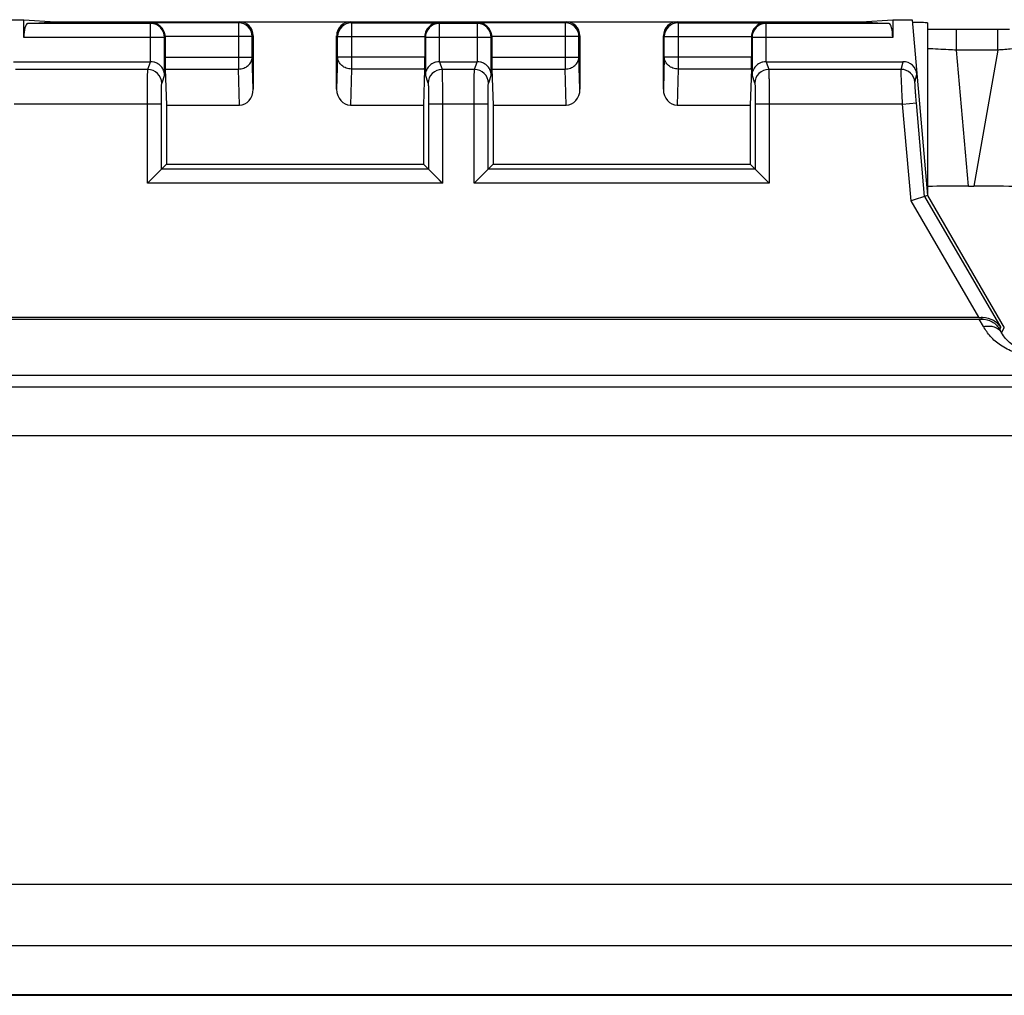
# Model space of a CAD drawing. Units: millimetres. Extents: x -112 to 81, y -36 to 81.
# Drawn here: x -18 to -3, y -36 to -22 of the extents above; entities that cross this region are included whole.
import ezdxf

# ---------------------------------------------------------------- set-up
doc = ezdxf.new("R2010")
doc.units = ezdxf.units.MM
doc.header["$LTSCALE"] = 16.335
for name, color, linetype in [('ASSI', 7, 'CONTINUOUS'), ('DRAFT', 7, 'CONTINUOUS'), ('RACCORDO', 7, 'CONTINUOUS')]:
    doc.layers.add(name, color=color, linetype=linetype)

msp = doc.modelspace()

# ---------------------------------------------------------------- linework, layer by layer
at = {"layer": 'ASSI', "color": 7, "linetype": 'CONTINUOUS'}
msp.add_line((-4.5, -22.517), (-4.5, -25), dxfattribs=at)
at = {"layer": 'DRAFT', "color": 7, "linetype": 'CONTINUOUS'}
for p, q in [((-17.779, -22.47), (-17.5, -22.47)), ((-17.5, -22.47), (-17.044, -22.5)), ((-5.456, -22.5), (-5, -22.47)), ((-5, -22.47), (-4.721, -22.47)), ((-15.45, -23.7), (-15.45, -24.55)), ((-11.75, -23.7), (-11.75, -24.55)), ((-10.75, -23.7), (-10.75, -24.55)), ((-7.05, -23.7), (-7.05, -24.55)), ((-15.45, -24.55), (-11.75, -24.55)), ((-10.75, -24.55), (-7.05, -24.55)), ((-48, -36.5), (48, -36.5))]:
    msp.add_line(p, q, dxfattribs=at)
for centre, start_param, end_param in [((-5, -22.517), 0, 0.97115), ((-5, -24.953), -0.126995, 0)]:
    msp.add_ellipse(centre, major_axis=(0.5, 0), ratio=0.017455, start_param=start_param, end_param=end_param, dxfattribs=at)
at = {"layer": 'RACCORDO', "color": 7, "linetype": 'CONTINUOUS'}
for p, q in [((-17.5, -22.726), (-17.5, -22.47)), ((-17.447, -22.526), (-17.044, -22.5)), ((-17.044, -22.5), (-5.456, -22.5)), ((-5.456, -22.5), (-5.053, -22.526)), ((-5, -22.47), (-5, -22.726)), ((-4.721, -22.47), (-4.5, -25)), ((-3.321, -22.613), (-4.304, -22.613)), ((-15.467, -22.717), (-15.467, -23.007)), ((-14.2, -22.7), (-14.2, -23.471)), ((-13, -23.471), (-13, -22.7)), ((-11.733, -22.717), (-11.733, -23.007)), ((-10.767, -22.717), (-10.767, -23.007)), ((-9.5, -22.7), (-9.5, -23.471)), ((-8.3, -23.471), (-8.3, -22.7)), ((-7.033, -22.717), (-7.033, -23.007)), ((-17.648, -23.074), (-15.676, -23.074)), ((-11.524, -23.074), (-10.976, -23.074)), ((-6.824, -23.074), (-4.852, -23.074)), ((-15.466, -23.18), (-15.45, -23.7)), ((-11.734, -23.18), (-11.75, -23.7)), ((-10.766, -23.18), (-10.75, -23.7)), ((-7.034, -23.18), (-7.05, -23.7)), ((-15.45, -23.7), (-14.398, -23.7)), ((-12.802, -23.7), (-11.75, -23.7)), ((-10.75, -23.7), (-9.698, -23.7)), ((-8.102, -23.7), (-7.05, -23.7)), ((-15.45, -24.55), (-15.722, -24.822)), ((-15.525, -24.625), (-15.528, -24.628)), ((-15.522, -24.622), (-15.522, -24.622)), ((-11.75, -24.55), (-11.478, -24.822)), ((-11.678, -24.622), (-11.678, -24.622)), ((-11.675, -24.625), (-11.672, -24.628)), ((-10.75, -24.55), (-11.022, -24.822)), ((-10.825, -24.625), (-10.828, -24.628)), ((-10.822, -24.622), (-10.822, -24.622)), ((-7.05, -24.55), (-6.778, -24.822)), ((-6.978, -24.622), (-6.978, -24.622)), ((-6.975, -24.625), (-6.972, -24.628)), ((-3.911, -24.863), (-3.833, -24.863)), ((-4.5, -25), (-4.736, -25.075)), ((-4.541, -25.013), (-4.542, -25.013)), ((-4.5, -25), (-3.395, -26.901)), ((-18.738, -26.75), (-3.762, -26.75)), ((-18.746, -26.775), (-3.754, -26.775)), ((-38.9, -28.45), (38.9, -28.45)), ((-38.9, -34.9), (38.9, -34.9))]:
    msp.add_line(p, q, dxfattribs=at)
at = {"layer": 'RACCORDO', "color": 250, "linetype": 'CONTINUOUS'}
for p, q in [((-15.676, -22.526), (-15.664, -22.514)), ((-14.414, -22.514), (-15.664, -22.514)), ((-14.414, -22.514), (-14.4, -22.5)), ((-14.414, -22.514), (-14.414, -23.18)), ((-12.8, -22.5), (-12.786, -22.514)), ((-12.786, -22.514), (-11.536, -22.514)), ((-12.786, -22.514), (-12.786, -23.18)), ((-11.536, -22.514), (-11.524, -22.526)), ((-10.976, -22.526), (-10.964, -22.514)), ((-9.714, -22.514), (-10.964, -22.514)), ((-9.714, -22.514), (-9.7, -22.5)), ((-9.714, -22.514), (-9.714, -23.18)), ((-8.1, -22.5), (-8.086, -22.514)), ((-8.086, -22.514), (-6.836, -22.514)), ((-8.086, -22.514), (-8.086, -23.18)), ((-6.836, -22.514), (-6.824, -22.526)), ((-15.676, -22.526), (-17.447, -22.526)), ((-15.676, -23.074), (-15.676, -22.526)), ((-10.976, -22.526), (-11.524, -22.526)), ((-11.524, -22.526), (-11.524, -23.074)), ((-10.976, -23.074), (-10.976, -22.526)), ((-5.053, -22.526), (-6.824, -22.526)), ((-6.824, -22.526), (-6.824, -23.074)), ((-4.082, -22.908), (-4.082, -22.613)), ((-3.489, -22.908), (-3.489, -22.613)), ((-15.476, -22.726), (-17.5, -22.726)), ((-15.476, -22.726), (-15.467, -22.717)), ((-15.476, -23.264), (-15.476, -22.726)), ((-14.214, -22.714), (-15.467, -22.714)), ((-14.214, -22.714), (-14.2, -22.7)), ((-14.214, -23.007), (-14.214, -22.714)), ((-13, -22.7), (-12.986, -22.714)), ((-12.986, -22.714), (-11.733, -22.714)), ((-12.986, -23.007), (-12.986, -22.714)), ((-11.733, -22.717), (-11.724, -22.726)), ((-10.776, -22.726), (-11.724, -22.726)), ((-11.724, -22.726), (-11.724, -23.264)), ((-10.776, -22.726), (-10.767, -22.717)), ((-10.776, -23.264), (-10.776, -22.726)), ((-9.514, -22.714), (-10.767, -22.714)), ((-9.514, -22.714), (-9.5, -22.7)), ((-9.514, -23.007), (-9.514, -22.714)), ((-8.3, -22.7), (-8.286, -22.714)), ((-8.286, -22.714), (-7.033, -22.714)), ((-8.286, -23.007), (-8.286, -22.714)), ((-7.033, -22.717), (-7.024, -22.726)), ((-5, -22.726), (-7.024, -22.726)), ((-7.024, -22.726), (-7.024, -23.264)), ((-3.489, -22.908), (-4.082, -22.908)), ((-3.911, -24.863), (-4.082, -22.908)), ((-3.489, -22.908), (-3.833, -24.863)), ((-15.717, -23.185), (-15.68, -23.074)), ((-15.467, -23.007), (-14.214, -23.007)), ((-14.2, -23.471), (-14.214, -23.007)), ((-12.986, -23.007), (-13, -23.471)), ((-11.733, -23.007), (-12.986, -23.007)), ((-11.52, -23.074), (-11.483, -23.185)), ((-11.017, -23.185), (-10.98, -23.074)), ((-10.767, -23.007), (-9.514, -23.007)), ((-9.5, -23.471), (-9.514, -23.007)), ((-8.286, -23.007), (-8.3, -23.471)), ((-7.033, -23.007), (-8.286, -23.007)), ((-6.82, -23.074), (-6.783, -23.185)), ((-4.879, -23.185), (-4.852, -23.074)), ((-4.852, -23.074), (-4.852, -23.074)), ((-15.717, -23.185), (-17.621, -23.185)), ((-15.466, -23.18), (-14.414, -23.18)), ((-14.398, -23.7), (-14.414, -23.18)), ((-12.786, -23.18), (-12.802, -23.7)), ((-11.734, -23.18), (-12.786, -23.18)), ((-11.017, -23.185), (-11.483, -23.185)), ((-10.766, -23.18), (-9.714, -23.18)), ((-9.698, -23.7), (-9.714, -23.18)), ((-8.086, -23.18), (-8.102, -23.7)), ((-7.034, -23.18), (-8.086, -23.18)), ((-4.879, -23.185), (-6.783, -23.185)), ((-15.476, -23.264), (-15.517, -23.385)), ((-11.683, -23.385), (-11.724, -23.264)), ((-10.776, -23.264), (-10.817, -23.385)), ((-6.983, -23.385), (-7.024, -23.264)), ((-4.68, -23.368), (-4.653, -23.257)), ((-15.522, -23.685), (-17.642, -23.685)), ((-15.722, -24.822), (-15.722, -23.685)), ((-15.522, -24.622), (-15.522, -23.685)), ((-10.822, -23.685), (-11.678, -23.685)), ((-11.678, -23.685), (-11.678, -24.622)), ((-11.478, -23.685), (-11.478, -24.822)), ((-11.022, -24.822), (-11.022, -23.685)), ((-10.822, -24.622), (-10.822, -23.685)), ((-4.858, -23.685), (-6.978, -23.685)), ((-6.978, -23.685), (-6.978, -24.622)), ((-6.778, -23.685), (-6.778, -24.822)), ((-4.858, -23.685), (-4.659, -23.667)), ((-4.736, -25.075), (-4.858, -23.685)), ((-4.541, -25.013), (-4.659, -23.667)), ((-11.678, -24.622), (-15.522, -24.622)), ((-6.978, -24.622), (-10.822, -24.622)), ((-11.478, -24.822), (-15.722, -24.822)), ((-6.778, -24.822), (-11.022, -24.822)), ((-4.541, -25.013), (-3.446, -26.896)), ((-3.762, -26.75), (-4.736, -25.075)), ((-3.722, -26.775), (-3.708, -26.75)), ((-3.694, -26.882), (-3.754, -26.775)), ((-3.461, -26.922), (-3.446, -26.896)), ((-3.435, -26.971), (-3.395, -26.901)), ((-3.435, -26.971), (-3.461, -26.922)), ((35.115, -27.585), (-35.115, -27.585)), ((35.115, -27.757), (-35.115, -27.757)), ((48, -35.791), (-48, -35.791)), ((48, -36.491), (-48, -36.491))]:
    msp.add_line(p, q, dxfattribs=at)
at = {"layer": 'RACCORDO', "color": 7, "linetype": 'CONTINUOUS'}
for points in [[(-4.304, -22.613), (-4.496, -22.612), (-4.5, -22.612)], [(-15.646, -24.746), (-15.701, -24.801), (-15.722, -24.822)], [(-11.554, -24.746), (-11.499, -24.801), (-11.478, -24.822)], [(-10.946, -24.746), (-11.001, -24.801), (-11.022, -24.822)], [(-6.854, -24.746), (-6.799, -24.801), (-6.778, -24.822)]]:
    msp.add_lwpolyline(points, dxfattribs=at)
at = {"layer": 'RACCORDO', "color": 250, "linetype": 'CONTINUOUS'}
for centre, start, end in [((-14.414, -22.714), 0.021, 89.979), ((-12.786, -22.714), 90.021, 179.979), ((-9.714, -22.714), 0.021, 89.979), ((-8.086, -22.714), 90.021, 179.979), ((-15.676, -22.726), 0.021, 89.979), ((-11.524, -22.726), 90.021, 179.979), ((-10.976, -22.726), 0.021, 89.979), ((-6.824, -22.726), 90.021, 179.979), ((-15.717, -23.385), 0.1025, 89.9722), ((-11.483, -23.385), 90.0278, 179.8975), ((-11.017, -23.385), 0.1025, 89.9722), ((-6.783, -23.385), 90.0278, 179.8975), ((-4.879, -23.385), 5.0979, 89.9828)]:
    msp.add_arc(centre, 0.2, start, end, dxfattribs=at)
at = {"layer": 'RACCORDO', "color": 7, "linetype": 'CONTINUOUS'}
msp.add_arc((-4.852, -23.274), 0.2, 5.0439, 90.0301, dxfattribs=at)
for centre, major_axis, ratio, start_param, end_param in [((-14.4, -22.7), (0.141, 0.141), 0.999695, -0.785246, 0.785246), ((-12.8, -22.7), (-0.141, 0.141), 0.999695, -0.785246, 0.785246), ((-9.7, -22.7), (0.141, 0.141), 0.999695, -0.785246, 0.785246), ((-8.1, -22.7), (0.141, -0.141), 0.999695, 2.356347, 3.926839), ((-17.446, -22.726), (0, 0.2), 0.267949, 0.017453, 1.570796), ((-5.054, -22.726), (0, 0.2), 0.267949, -1.570796, -0.017453), ((-15.464, -23.007), (0, 0.2), 0.017455, 1.570796, 2.617994), ((-11.736, -23.007), (0, 0.2), 0.017455, -2.617994, -1.570796), ((-10.764, -23.007), (0, 0.2), 0.017455, 1.570796, 2.617994), ((-7.036, -23.007), (0, 0.2), 0.017455, -2.617994, -1.570796), ((-14.4, -23.469), (-0.007, 0.231), 0.865926, -3.167766, -1.605696), ((-12.8, -23.469), (0.007, 0.231), 0.865926, -4.677489, -3.115419), ((-9.7, -23.469), (-0.007, 0.231), 0.865926, -3.167766, -1.605696), ((-8.1, -23.469), (0.007, 0.231), 0.865926, -4.677489, -3.115419), ((-3.909, -24.873), (0.602, 0), 0.017396, 1.57384, 2.953041), ((-3.837, -24.873), (0.609, 0), 0.017197, -0.003034, 1.564732), ((-3.764, -26.747), (0.231, 0), 0.015089, -1.562021, -1.322498), ((-3.891, -26.766), (0.345, -0.004), 0.023597, -1.160315, -1.057249)]:
    msp.add_ellipse(centre, major_axis=major_axis, ratio=ratio, start_param=start_param, end_param=end_param, dxfattribs=at)
for points, knots in [([(-15.467, -22.714), (-15.467, -22.698), (-15.472, -22.668), (-15.492, -22.614), (-15.533, -22.561), (-15.596, -22.523), (-15.642, -22.514), (-15.664, -22.514)], [0, 0, 0, 0, 0.15116, 0.295434, 0.554432, 0.784394, 1, 1, 1, 1]), ([(-11.536, -22.514), (-11.558, -22.514), (-11.604, -22.523), (-11.667, -22.561), (-11.708, -22.614), (-11.728, -22.668), (-11.733, -22.698), (-11.733, -22.714)], [0, 0, 0, 0, 0.215607, 0.445572, 0.70457, 0.848843, 1, 1, 1, 1]), ([(-10.767, -22.714), (-10.767, -22.698), (-10.772, -22.668), (-10.792, -22.614), (-10.833, -22.561), (-10.896, -22.523), (-10.942, -22.514), (-10.964, -22.514)], [0, 0, 0, 0, 0.15116, 0.295434, 0.554432, 0.784394, 1, 1, 1, 1]), ([(-6.836, -22.514), (-6.858, -22.514), (-6.904, -22.523), (-6.967, -22.561), (-7.008, -22.614), (-7.028, -22.668), (-7.033, -22.698), (-7.033, -22.714)], [0, 0, 0, 0, 0.215607, 0.445572, 0.70457, 0.848843, 1, 1, 1, 1]), ([(-15.476, -23.264), (-15.477, -23.242), (-15.486, -23.197), (-15.524, -23.136), (-15.577, -23.097), (-15.631, -23.078), (-15.661, -23.074), (-15.676, -23.074)], [0, 0, 0, 0, 0.213354, 0.442432, 0.702543, 0.847825, 1, 1, 1, 1]), ([(-11.524, -23.074), (-11.539, -23.074), (-11.569, -23.078), (-11.623, -23.097), (-11.676, -23.136), (-11.714, -23.197), (-11.723, -23.242), (-11.724, -23.264)], [0, 0, 0, 0, 0.152175, 0.297457, 0.557568, 0.786646, 1, 1, 1, 1]), ([(-10.776, -23.264), (-10.777, -23.242), (-10.786, -23.197), (-10.824, -23.136), (-10.877, -23.097), (-10.931, -23.078), (-10.961, -23.074), (-10.976, -23.074)], [0, 0, 0, 0, 0.213354, 0.442432, 0.702543, 0.847825, 1, 1, 1, 1]), ([(-6.824, -23.074), (-6.839, -23.074), (-6.869, -23.078), (-6.923, -23.097), (-6.976, -23.136), (-7.014, -23.197), (-7.023, -23.242), (-7.024, -23.264)], [0, 0, 0, 0, 0.152175, 0.297457, 0.557568, 0.786646, 1, 1, 1, 1]), ([(-3.708, -26.75), (-3.653, -26.75), (-3.547, -26.778), (-3.471, -26.854), (-3.446, -26.896)], [0, 0, 0, 0, 0.531592, 1, 1, 1, 1]), ([(-3.722, -26.775), (-3.669, -26.774), (-3.564, -26.802), (-3.487, -26.878), (-3.461, -26.922)], [0, 0, 0, 0, 0.506997, 1, 1, 1, 1])]:
    msp.add_open_spline(points, degree=3, knots=knots, dxfattribs=at)
at = {"layer": 'RACCORDO', "color": 250, "linetype": 'CONTINUOUS'}
for points, knots in [([(-4.082, -22.908), (-4.12, -22.906), (-4.259, -22.9), (-4.399, -22.893), (-4.5, -22.887)], [0, 0, 0, 0, 0.274007, 1, 1, 1, 1]), ([(-2.882, -22.849), (-2.892, -22.85), (-2.918, -22.854), (-2.99, -22.862), (-3.114, -22.875), (-3.29, -22.891), (-3.42, -22.902), (-3.489, -22.908)], [0, 0, 0, 0, 0.049966, 0.128426, 0.358789, 0.661069, 1, 1, 1, 1]), ([(-14.414, -23.18), (-14.388, -23.18), (-14.337, -23.171), (-14.271, -23.134), (-14.226, -23.076), (-14.214, -23.03), (-14.214, -23.007)], [0, 0, 0, 0, 0.26592, 0.523171, 0.766914, 1, 1, 1, 1]), ([(-12.786, -23.18), (-12.812, -23.18), (-12.863, -23.171), (-12.929, -23.134), (-12.974, -23.076), (-12.986, -23.03), (-12.986, -23.007)], [0, 0, 0, 0, 0.26592, 0.523171, 0.766914, 1, 1, 1, 1]), ([(-9.714, -23.18), (-9.688, -23.18), (-9.637, -23.171), (-9.571, -23.134), (-9.526, -23.076), (-9.514, -23.03), (-9.514, -23.007)], [0, 0, 0, 0, 0.26592, 0.523171, 0.766914, 1, 1, 1, 1]), ([(-8.086, -23.18), (-8.112, -23.18), (-8.163, -23.171), (-8.229, -23.134), (-8.274, -23.076), (-8.286, -23.03), (-8.286, -23.007)], [0, 0, 0, 0, 0.26592, 0.523171, 0.766914, 1, 1, 1, 1]), ([(-15.722, -23.685), (-15.722, -23.623), (-15.721, -23.533), (-15.721, -23.418), (-15.72, -23.344), (-15.72, -23.283), (-15.719, -23.236), (-15.718, -23.207), (-15.717, -23.191), (-15.717, -23.187), (-15.717, -23.185)], [0, 0, 0, 0, 0.371007, 0.539777, 0.689178, 0.813827, 0.909266, 0.972069, 0.990478, 1, 1, 1, 1]), ([(-11.483, -23.185), (-11.483, -23.187), (-11.483, -23.191), (-11.482, -23.207), (-11.481, -23.236), (-11.48, -23.283), (-11.48, -23.344), (-11.479, -23.418), (-11.479, -23.533), (-11.478, -23.623), (-11.478, -23.685)], [0, 0, 0, 0, 0.009518, 0.027918, 0.090692, 0.186108, 0.310741, 0.460132, 0.628899, 1, 1, 1, 1]), ([(-11.022, -23.685), (-11.022, -23.623), (-11.021, -23.533), (-11.021, -23.418), (-11.02, -23.344), (-11.02, -23.283), (-11.019, -23.236), (-11.018, -23.207), (-11.017, -23.191), (-11.017, -23.187), (-11.017, -23.185)], [0, 0, 0, 0, 0.371007, 0.539777, 0.689178, 0.813827, 0.909266, 0.972069, 0.990478, 1, 1, 1, 1]), ([(-6.783, -23.185), (-6.783, -23.187), (-6.783, -23.191), (-6.782, -23.207), (-6.781, -23.236), (-6.78, -23.283), (-6.78, -23.344), (-6.779, -23.418), (-6.779, -23.533), (-6.778, -23.623), (-6.778, -23.685)], [0, 0, 0, 0, 0.009518, 0.027918, 0.090692, 0.186108, 0.310741, 0.460132, 0.628899, 1, 1, 1, 1]), ([(-4.858, -23.685), (-4.861, -23.623), (-4.866, -23.533), (-4.871, -23.418), (-4.874, -23.345), (-4.877, -23.283), (-4.879, -23.236), (-4.879, -23.207), (-4.879, -23.191), (-4.879, -23.187), (-4.879, -23.185)], [0, 0, 0, 0, 0.37092, 0.539699, 0.689144, 0.81385, 0.90933, 0.972131, 0.990516, 1, 1, 1, 1]), ([(-4.659, -23.667), (-4.662, -23.63), (-4.667, -23.576), (-4.672, -23.508), (-4.675, -23.463), (-4.678, -23.426), (-4.679, -23.398), (-4.68, -23.38), (-4.68, -23.371), (-4.68, -23.368), (-4.68, -23.368)], [0, 0, 0, 0, 0.37069, 0.539451, 0.688944, 0.813733, 0.909285, 0.972112, 0.990494, 1, 1, 1, 1]), ([(-15.522, -23.685), (-15.522, -23.647), (-15.521, -23.594), (-15.521, -23.525), (-15.52, -23.481), (-15.52, -23.444), (-15.519, -23.415), (-15.518, -23.398), (-15.517, -23.389), (-15.517, -23.386), (-15.517, -23.385)], [0, 0, 0, 0, 0.370933, 0.539669, 0.689041, 0.813671, 0.909109, 0.971941, 0.990388, 1, 1, 1, 1]), ([(-11.683, -23.385), (-11.683, -23.386), (-11.683, -23.389), (-11.682, -23.398), (-11.681, -23.415), (-11.68, -23.444), (-11.68, -23.48), (-11.679, -23.525), (-11.679, -23.594), (-11.678, -23.647), (-11.678, -23.685)], [0, 0, 0, 0, 0.009607, 0.028046, 0.09085, 0.186264, 0.310878, 0.46024, 0.628974, 1, 1, 1, 1]), ([(-10.822, -23.685), (-10.822, -23.647), (-10.821, -23.594), (-10.821, -23.525), (-10.82, -23.481), (-10.82, -23.444), (-10.819, -23.415), (-10.818, -23.398), (-10.817, -23.389), (-10.817, -23.386), (-10.817, -23.385)], [0, 0, 0, 0, 0.370933, 0.539669, 0.689041, 0.813671, 0.909109, 0.971941, 0.990388, 1, 1, 1, 1]), ([(-6.983, -23.385), (-6.983, -23.386), (-6.983, -23.389), (-6.982, -23.398), (-6.981, -23.415), (-6.98, -23.444), (-6.98, -23.48), (-6.979, -23.525), (-6.979, -23.594), (-6.978, -23.647), (-6.978, -23.685)], [0, 0, 0, 0, 0.009607, 0.028046, 0.09085, 0.186264, 0.310878, 0.46024, 0.628974, 1, 1, 1, 1]), ([(-3.694, -26.882), (-3.667, -26.877), (-3.615, -26.872), (-3.54, -26.885), (-3.477, -26.918), (-3.446, -26.952), (-3.435, -26.971)], [0, 0, 0, 0, 0.277661, 0.536063, 0.774696, 1, 1, 1, 1]), ([(-3.008, -27.29), (-3.09, -27.29), (-3.248, -27.264), (-3.447, -27.165), (-3.595, -27.034), (-3.666, -26.933), (-3.694, -26.882)], [0, 0, 0, 0, 0.297591, 0.561068, 0.791555, 1, 1, 1, 1]), ([(-3.008, -27.229), (-3.067, -27.229), (-3.173, -27.209), (-3.326, -27.122), (-3.402, -27.031), (-3.435, -26.971)], [0, 0, 0, 0, 0.342606, 0.602958, 1, 1, 1, 1])]:
    msp.add_open_spline(points, degree=3, knots=knots, dxfattribs=at)

doc.saveas('drawing.dxf')
